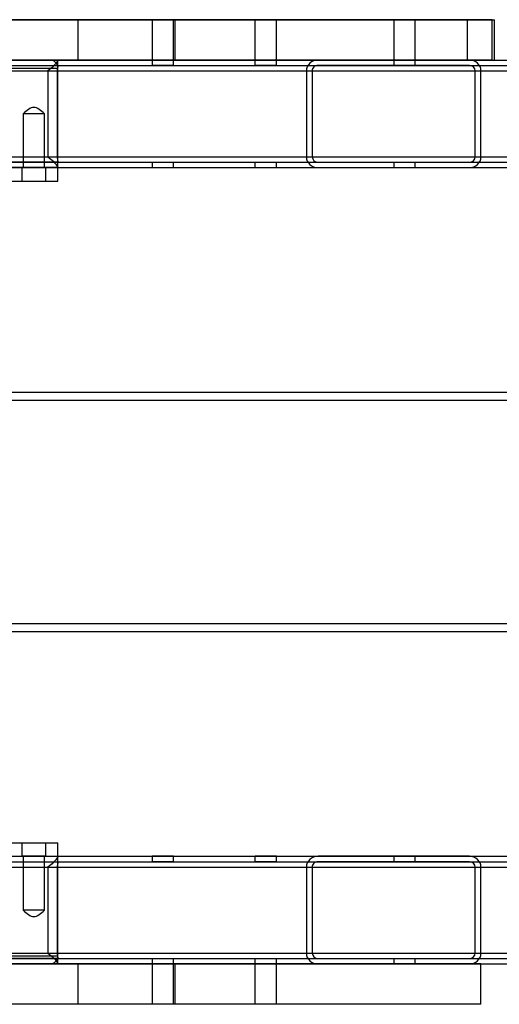
# Model space of a CAD drawing. Units: millimetres. Extents: x 17813 to 23211, y 46105 to 48505.
# Drawn here: x 20547 to 20725, y 47122 to 47488 of the extents above; entities that cross this region are included whole.
import ezdxf

# ---------------------------------------------------------------- set-up
doc = ezdxf.new("R2010")
doc.units = ezdxf.units.MM
doc.header["$LTSCALE"] = 200

msp = doc.modelspace()

# ---------------------------------------------------------------- linework, layer by layer
at = {"color": 7, "linetype": 'Continuous', "lineweight": 25}
for p, q in [((20310.66, 47487.62), (20713.28, 47487.62)), ((20568.42, 47487.62), (20455.51, 47487.62)), ((20604.61, 47487.62), (20568.42, 47487.62)), ((20568.42, 47472.62), (20568.42, 47487.62)), ((20595.94, 47487.62), (20595.94, 47472.62)), ((20603.94, 47487.62), (20595.99, 47487.62)), ((20603.94, 47472.62), (20603.94, 47487.62)), ((20722.52, 47487.62), (20604.61, 47487.62)), ((20604.61, 47472.62), (20604.61, 47487.62)), ((20634.21, 47487.62), (20634.21, 47472.62)), ((20642.21, 47487.62), (20634.26, 47487.62)), ((20642.21, 47472.62), (20642.21, 47487.62)), ((20685.87, 47487.62), (20685.87, 47472.62)), ((20693.87, 47487.62), (20685.92, 47487.62)), ((20693.87, 47472.62), (20693.87, 47487.62)), ((20713.28, 47487.62), (20723.28, 47487.62)), ((20713.28, 47472.62), (20713.28, 47487.62)), ((20722.52, 47472.62), (20722.52, 47487.62)), ((20723.28, 47472.62), (20723.28, 47487.62)), ((20310.66, 47472.62), (20713.28, 47472.62)), ((20568.42, 47472.62), (20455.51, 47472.62)), ((20465.97, 47472.62), (20557.96, 47472.62)), ((20524.06, 47472.62), (21003.23, 47472.62)), ((20524.06, 47472.62), (20560.96, 47472.62)), ((20524.06, 47472.62), (20657.69, 47472.62)), ((20524.06, 47470.62), (21003.23, 47470.62)), ((20524.06, 47470.62), (20560.96, 47470.62)), ((20524.06, 47470.62), (20657.69, 47470.62)), ((20560.96, 47472.62), (21051.27, 47472.62)), ((20560.96, 47472.62), (20713.97, 47472.62)), ((20560.96, 47470.62), (21051.27, 47470.62)), ((20560.96, 47470.62), (20713.97, 47470.62)), ((20560.97, 47470.56), (20560.97, 47472.57)), ((20560.97, 47470.56), (20560.97, 47472.57)), ((20604.61, 47472.62), (20568.42, 47472.62)), ((20595.94, 47472.62), (20595.94, 47470.62)), ((20603.94, 47472.62), (20595.98, 47472.62)), ((20603.94, 47470.62), (20595.98, 47470.62)), ((20603.94, 47472.62), (20595.99, 47472.62)), ((20603.94, 47470.62), (20603.94, 47472.62)), ((20722.52, 47472.62), (20604.61, 47472.62)), ((20634.2, 47472.62), (20634.2, 47470.62)), ((20642.2, 47472.62), (20634.25, 47472.62)), ((20642.2, 47470.62), (20634.25, 47470.62)), ((20642.21, 47472.62), (20634.26, 47472.62)), ((20642.2, 47470.62), (20642.2, 47472.62)), ((20713.97, 47472.62), (20657.69, 47472.62)), ((20713.97, 47470.62), (20657.69, 47470.62)), ((20685.87, 47472.62), (20685.87, 47470.62)), ((20693.87, 47472.62), (20685.91, 47472.62)), ((20693.87, 47470.62), (20685.91, 47470.62)), ((20693.87, 47472.62), (20685.92, 47472.62)), ((20693.87, 47470.62), (20693.87, 47472.62)), ((20713.28, 47472.62), (20723.28, 47472.62)), ((20462.97, 47469.62), (20560.97, 47469.62)), ((20520.08, 47468.62), (20999.54, 47468.62)), ((20520.08, 47468.62), (20653.36, 47468.62)), ((20522.09, 47468.62), (21001.38, 47468.62)), ((20522.09, 47468.62), (20655.52, 47468.62)), ((20557.24, 47468.62), (21054.97, 47468.62)), ((20557.24, 47468.62), (20557.24, 47436.62)), ((20557.24, 47468.62), (20718.3, 47468.62)), ((20560.69, 47468.62), (21053.12, 47468.62)), ((20560.69, 47468.62), (20560.69, 47436.62)), ((20560.69, 47468.62), (20716.14, 47468.62)), ((20560.97, 47432.62), (20560.97, 47469.62)), ((20653.36, 47468.62), (20653.36, 47436.62)), ((20655.52, 47468.62), (20655.52, 47436.62)), ((20716.14, 47436.62), (20716.14, 47468.62)), ((20718.3, 47436.62), (20718.3, 47468.62)), ((20547.97, 47452.62), (20547.97, 47432.62)), ((20555.97, 47452.62), (20547.97, 47452.62)), ((20555.97, 47432.62), (20555.97, 47452.62)), ((20520.08, 47436.62), (20999.54, 47436.62)), ((20520.08, 47436.62), (20653.36, 47436.62)), ((20522.09, 47436.62), (21001.38, 47436.62)), ((20522.09, 47436.62), (20655.52, 47436.62)), ((20524.06, 47434.62), (21003.23, 47434.62)), ((20560.96, 47434.62), (20524.06, 47434.62)), ((20524.06, 47434.62), (20657.69, 47434.62)), ((20557.24, 47436.62), (21054.97, 47436.62)), ((20557.24, 47436.62), (20718.3, 47436.62)), ((20560.69, 47436.62), (21053.12, 47436.62)), ((20560.69, 47436.62), (20716.14, 47436.62)), ((20560.96, 47434.62), (21051.27, 47434.62)), ((20560.96, 47434.62), (20713.97, 47434.62)), ((20560.97, 47432.66), (20560.97, 47434.71)), ((20560.97, 47432.66), (20560.97, 47434.66)), ((20595.94, 47434.62), (20595.94, 47432.62)), ((20595.94, 47434.62), (20603.89, 47434.62)), ((20603.94, 47432.62), (20603.94, 47434.62)), ((20634.2, 47434.62), (20634.2, 47432.62)), ((20634.2, 47434.62), (20642.16, 47434.62)), ((20642.2, 47432.62), (20642.2, 47434.62)), ((20657.69, 47434.62), (20713.97, 47434.62)), ((20685.87, 47434.62), (20685.87, 47432.62)), ((20685.87, 47434.62), (20693.82, 47434.62)), ((20693.87, 47432.62), (20693.87, 47434.62)), ((20462.97, 47432.62), (20560.97, 47432.62)), ((20524.06, 47432.62), (21003.23, 47432.62)), ((20560.96, 47432.62), (20524.06, 47432.62)), ((20524.06, 47432.62), (20657.69, 47432.62)), ((20547.47, 47432.62), (20547.47, 47427.62)), ((20547.48, 47432.62), (20556.46, 47432.62)), ((20555.97, 47432.62), (20547.97, 47432.62)), ((20556.47, 47427.62), (20556.47, 47432.62)), ((20560.96, 47432.62), (21051.27, 47432.62)), ((20560.96, 47432.62), (20713.97, 47432.62)), ((20560.97, 47427.62), (20560.97, 47432.62)), ((20595.94, 47432.62), (20603.89, 47432.62)), ((20634.2, 47432.62), (20642.16, 47432.62)), ((20657.69, 47432.62), (20713.97, 47432.62)), ((20685.87, 47432.62), (20693.82, 47432.62)), ((20462.97, 47427.62), (20560.97, 47427.62)), ((20547.48, 47427.62), (20556.46, 47427.62)), ((21410.01, 47349.07), (19613.92, 47349.07)), ((21410.01, 47346.07), (19613.92, 47346.07)), ((19613.92, 47263.17), (21410.01, 47263.17)), ((19613.92, 47260.17), (21410.01, 47260.17)), ((20462.97, 47181.62), (20560.96, 47181.62)), ((20547.47, 47181.62), (20547.47, 47176.62)), ((20547.47, 47181.62), (20556.47, 47181.62)), ((20556.47, 47176.62), (20556.47, 47181.62)), ((20560.97, 47176.62), (20560.97, 47181.62)), ((20462.97, 47176.62), (20560.97, 47176.62)), ((20524.06, 47176.62), (21003.23, 47176.62)), ((20524.06, 47176.62), (20560.96, 47176.62)), ((20524.06, 47176.62), (20657.69, 47176.62)), ((20524.06, 47174.62), (21003.23, 47174.62)), ((20524.06, 47174.62), (20560.96, 47174.62)), ((20524.06, 47174.62), (20657.69, 47174.62)), ((20556.47, 47176.62), (20547.47, 47176.62)), ((20547.97, 47176.62), (20547.97, 47156.62)), ((20555.97, 47176.62), (20547.97, 47176.62)), ((20555.97, 47156.62), (20555.97, 47176.62)), ((20560.96, 47176.62), (21051.27, 47176.62)), ((20560.96, 47176.62), (20713.97, 47176.62)), ((20560.96, 47174.62), (21051.27, 47174.62)), ((20560.96, 47174.62), (20713.97, 47174.62)), ((20560.97, 47139.62), (20560.97, 47176.62)), ((20560.97, 47174.56), (20560.97, 47176.57)), ((20560.97, 47174.56), (20560.97, 47176.57)), ((20595.94, 47176.62), (20595.94, 47174.62)), ((20603.94, 47176.62), (20595.98, 47176.62)), ((20603.94, 47174.62), (20595.98, 47174.62)), ((20603.94, 47174.62), (20603.94, 47176.62)), ((20634.2, 47176.62), (20634.2, 47174.62)), ((20642.2, 47176.62), (20634.25, 47176.62)), ((20642.2, 47174.62), (20634.25, 47174.62)), ((20642.2, 47174.62), (20642.2, 47176.62)), ((20713.97, 47176.62), (20657.69, 47176.62)), ((20713.97, 47174.62), (20657.69, 47174.62)), ((20685.87, 47176.62), (20685.87, 47174.62)), ((20693.87, 47176.62), (20685.91, 47176.62)), ((20693.87, 47174.62), (20685.91, 47174.62)), ((20693.87, 47174.62), (20693.87, 47176.62)), ((20520.08, 47172.62), (20999.54, 47172.62)), ((20520.08, 47172.62), (20653.36, 47172.62)), ((20522.09, 47172.62), (21001.38, 47172.62)), ((20522.09, 47172.62), (20655.52, 47172.62)), ((20557.24, 47172.62), (21054.97, 47172.62)), ((20557.24, 47172.62), (20557.24, 47140.62)), ((20557.24, 47172.62), (20718.3, 47172.62)), ((20560.69, 47172.62), (21053.12, 47172.62)), ((20560.69, 47172.62), (20560.69, 47140.62)), ((20560.69, 47172.62), (20716.14, 47172.62)), ((20653.36, 47172.62), (20653.36, 47140.62)), ((20655.52, 47172.62), (20655.52, 47140.62)), ((20716.14, 47140.62), (20716.14, 47172.62)), ((20718.3, 47140.62), (20718.3, 47172.62)), ((20555.97, 47156.62), (20547.97, 47156.62)), ((20462.97, 47139.62), (20560.97, 47139.62)), ((20520.08, 47140.62), (20999.54, 47140.62)), ((20520.08, 47140.62), (20653.36, 47140.62)), ((20522.09, 47140.62), (21001.38, 47140.62)), ((20522.09, 47140.62), (20655.52, 47140.62)), ((20524.06, 47138.62), (21003.23, 47138.62)), ((20560.96, 47138.62), (20524.06, 47138.62)), ((20524.06, 47138.62), (20657.69, 47138.62)), ((20557.24, 47140.62), (21054.97, 47140.62)), ((20557.24, 47140.62), (20718.3, 47140.62)), ((20560.69, 47140.62), (21053.12, 47140.62)), ((20560.69, 47140.62), (20716.14, 47140.62)), ((20560.96, 47138.62), (21051.27, 47138.62)), ((20560.96, 47138.62), (20713.97, 47138.62)), ((20560.97, 47136.66), (20560.97, 47138.71)), ((20560.97, 47136.66), (20560.97, 47138.66)), ((20595.94, 47138.62), (20595.94, 47136.62)), ((20595.94, 47138.62), (20603.89, 47138.62)), ((20603.94, 47136.62), (20603.94, 47138.62)), ((20634.2, 47138.62), (20634.2, 47136.62)), ((20634.2, 47138.62), (20642.16, 47138.62)), ((20642.2, 47136.62), (20642.2, 47138.62)), ((20657.69, 47138.62), (20713.97, 47138.62)), ((20685.87, 47138.62), (20685.87, 47136.62)), ((20685.87, 47138.62), (20693.82, 47138.62)), ((20693.87, 47136.62), (20693.87, 47138.62)), ((20718.3, 47136.62), (20305.63, 47136.62)), ((20568.42, 47136.62), (20455.51, 47136.62)), ((20465.97, 47136.62), (20557.96, 47136.62)), ((20524.06, 47136.62), (21003.23, 47136.62)), ((20524.06, 47136.62), (20560.96, 47136.62)), ((20524.06, 47136.62), (20657.69, 47136.62)), ((20560.96, 47136.62), (21051.27, 47136.62)), ((20560.96, 47136.62), (20713.97, 47136.62)), ((20604.61, 47136.62), (20568.42, 47136.62)), ((20568.42, 47121.62), (20568.42, 47136.62)), ((20595.94, 47136.62), (20595.94, 47121.62)), ((20595.94, 47136.62), (20603.89, 47136.62)), ((20603.94, 47136.62), (20595.99, 47136.62)), ((20603.94, 47121.62), (20603.94, 47136.62)), ((20604.61, 47121.62), (20604.61, 47136.62)), ((20718.3, 47136.62), (20604.61, 47136.62)), ((20634.2, 47136.62), (20642.16, 47136.62)), ((20634.21, 47136.62), (20634.21, 47121.62)), ((20642.21, 47136.62), (20634.26, 47136.62)), ((20642.21, 47121.62), (20642.21, 47136.62)), ((20657.69, 47136.62), (20713.97, 47136.62)), ((20685.87, 47136.62), (20693.82, 47136.62)), ((20718.3, 47121.62), (20718.3, 47136.62)), ((20718.3, 47121.62), (20305.63, 47121.62)), ((20568.42, 47121.62), (20455.51, 47121.62)), ((20604.61, 47121.62), (20568.42, 47121.62)), ((20603.94, 47121.62), (20595.99, 47121.62)), ((20718.3, 47121.62), (20604.61, 47121.62)), ((20642.21, 47121.62), (20634.26, 47121.62))]:
    msp.add_line(p, q, dxfattribs=at)
for centre, start, end in [((20557.97, 47469.62), 0, 90), ((20557.97, 47139.62), 270, 0)]:
    msp.add_arc(centre, 3, start, end, dxfattribs=at)
for centre, major_axis, start_param, end_param in [((20657.69, 47468.62), (4.33, 0), 1.570796, 3.141593), ((20657.69, 47468.62), (2.16, 0), 1.570796, 3.141593), ((20713.97, 47468.62), (4.33, 0), 0, 1.570796), ((20713.97, 47468.62), (2.16, 0), 0, 1.570796), ((20657.69, 47436.62), (4.33, 0), 3.141593, 4.712389), ((20657.69, 47436.62), (2.16, 0), 3.141593, 4.712389), ((20713.97, 47436.62), (2.16, 0), 4.712389, 6.283185), ((20713.97, 47436.62), (4.33, 0), 4.712389, 6.283185), ((20657.69, 47172.62), (4.33, 0), 1.570796, 3.141593), ((20657.69, 47172.62), (2.16, 0), 1.570796, 3.141593), ((20713.97, 47172.62), (4.33, 0), 0, 1.570796), ((20713.97, 47172.62), (2.16, 0), 0, 1.570796), ((20657.69, 47140.62), (4.33, 0), 3.141593, 4.712389), ((20657.69, 47140.62), (2.16, 0), 3.141593, 4.712389), ((20713.97, 47140.62), (2.16, 0), 4.712389, 6.283185), ((20713.97, 47140.62), (4.33, 0), 4.712389, 6.283185)]:
    msp.add_ellipse(centre, major_axis=major_axis, ratio=0.92388, start_param=start_param, end_param=end_param, dxfattribs=at)
for points, knots in [([(20560.96, 47472.62), (20560.95, 47472.56), (20560.92, 47472.44), (20560.39, 47471.6), (20559.29, 47470.32), (20558.01, 47469.19), (20557.24, 47468.62), (20557.24, 47468.62)], [0, 0, 0, 0, 0.1968436, 0.3972386, 0.6951232, 0.9978279, 1, 1, 1, 1]), ([(20560.96, 47472.62), (20560.95, 47472.56), (20560.92, 47472.44), (20560.39, 47471.6), (20559.29, 47470.32), (20558.01, 47469.19), (20557.24, 47468.62), (20557.24, 47468.62)], [0, 0, 0, 0, 0.1968436, 0.3972386, 0.6951232, 0.9978279, 1, 1, 1, 1]), ([(20560.96, 47470.62), (20560.96, 47470.59), (20560.97, 47470.52), (20560.89, 47470.17), (20560.8, 47469.74), (20560.75, 47469.44), (20560.71, 47469.11), (20560.7, 47468.86), (20560.69, 47468.68), (20560.69, 47468.62)], [0, 0, 0, 0, 0.307609, 0.622788, 0.741751, 0.86779, 0.918436, 0.969609, 1, 1, 1, 1]), ([(20560.96, 47470.62), (20560.96, 47470.59), (20560.97, 47470.52), (20560.89, 47470.17), (20560.8, 47469.74), (20560.75, 47469.44), (20560.71, 47469.11), (20560.7, 47468.86), (20560.69, 47468.68), (20560.69, 47468.62)], [0, 0, 0, 0, 0.307609, 0.622788, 0.741751, 0.86779, 0.918436, 0.969609, 1, 1, 1, 1]), ([(20557.24, 47436.62), (20557.24, 47436.61), (20557.99, 47436.05), (20559.28, 47434.92), (20560.39, 47433.64), (20560.92, 47432.8), (20560.95, 47432.68), (20560.96, 47432.62)], [0, 0, 0, 0, 0.002172, 0.300258, 0.602762, 0.799929, 1, 1, 1, 1]), ([(20557.24, 47436.62), (20557.24, 47436.61), (20557.99, 47436.05), (20559.28, 47434.92), (20560.39, 47433.64), (20560.92, 47432.8), (20560.95, 47432.68), (20560.96, 47432.62)], [0, 0, 0, 0, 0.002172, 0.300258, 0.602762, 0.799929, 1, 1, 1, 1]), ([(20560.69, 47436.62), (20560.69, 47436.54), (20560.7, 47436.37), (20560.72, 47436.08), (20560.78, 47435.56), (20560.94, 47434.84), (20560.95, 47434.71), (20560.96, 47434.62)], [0, 0, 0, 0, 0.034909, 0.078694, 0.158723, 0.411889, 1, 1, 1, 1]), ([(20560.69, 47436.62), (20560.69, 47436.54), (20560.7, 47436.37), (20560.72, 47436.08), (20560.78, 47435.56), (20560.88, 47435.09), (20560.97, 47434.7), (20560.96, 47434.64), (20560.96, 47434.62)], [0, 0, 0, 0, 0.034855, 0.078571, 0.158475, 0.411246, 0.702248, 1, 1, 1, 1]), ([(20560.96, 47176.62), (20560.95, 47176.56), (20560.92, 47176.44), (20560.39, 47175.6), (20559.29, 47174.32), (20558.01, 47173.19), (20557.24, 47172.62), (20557.24, 47172.62)], [0, 0, 0, 0, 0.196844, 0.397239, 0.695123, 0.997828, 1, 1, 1, 1]), ([(20560.96, 47176.62), (20560.95, 47176.56), (20560.92, 47176.44), (20560.39, 47175.6), (20559.29, 47174.32), (20558.01, 47173.19), (20557.24, 47172.62), (20557.24, 47172.62)], [0, 0, 0, 0, 0.196844, 0.397239, 0.695123, 0.997828, 1, 1, 1, 1]), ([(20560.96, 47174.62), (20560.96, 47174.59), (20560.97, 47174.52), (20560.89, 47174.17), (20560.8, 47173.74), (20560.75, 47173.44), (20560.71, 47173.11), (20560.7, 47172.86), (20560.69, 47172.68), (20560.69, 47172.62)], [0, 0, 0, 0, 0.307609, 0.622788, 0.741751, 0.86779, 0.918436, 0.969609, 1, 1, 1, 1]), ([(20560.96, 47174.62), (20560.96, 47174.59), (20560.97, 47174.52), (20560.89, 47174.17), (20560.8, 47173.74), (20560.75, 47173.44), (20560.71, 47173.11), (20560.7, 47172.86), (20560.69, 47172.68), (20560.69, 47172.62)], [0, 0, 0, 0, 0.307609, 0.622788, 0.741751, 0.86779, 0.918436, 0.969609, 1, 1, 1, 1]), ([(20557.24, 47140.62), (20557.24, 47140.61), (20557.99, 47140.05), (20559.28, 47138.92), (20560.39, 47137.64), (20560.92, 47136.8), (20560.95, 47136.68), (20560.96, 47136.62)], [0, 0, 0, 0, 0.002172, 0.300258, 0.602762, 0.799929, 1, 1, 1, 1]), ([(20557.24, 47140.62), (20557.24, 47140.61), (20557.99, 47140.05), (20559.28, 47138.92), (20560.39, 47137.64), (20560.92, 47136.8), (20560.95, 47136.68), (20560.96, 47136.62)], [0, 0, 0, 0, 0.002172, 0.300258, 0.602762, 0.799929, 1, 1, 1, 1]), ([(20560.69, 47140.62), (20560.69, 47140.54), (20560.7, 47140.37), (20560.72, 47140.08), (20560.78, 47139.56), (20560.94, 47138.84), (20560.95, 47138.71), (20560.96, 47138.62)], [0, 0, 0, 0, 0.034909, 0.078694, 0.158723, 0.411889, 1, 1, 1, 1]), ([(20560.69, 47140.62), (20560.69, 47140.54), (20560.7, 47140.37), (20560.72, 47140.08), (20560.78, 47139.56), (20560.88, 47139.09), (20560.97, 47138.7), (20560.96, 47138.64), (20560.96, 47138.62)], [0, 0, 0, 0, 0.034855, 0.078571, 0.158475, 0.411246, 0.702248, 1, 1, 1, 1])]:
    msp.add_open_spline(points, degree=3, knots=knots, dxfattribs=at)
for points in [[(20555.97, 47452.62), (20554.63, 47453.82), (20551.97, 47456.22), (20549.3, 47453.82), (20547.97, 47452.62)], [(20547.97, 47156.62), (20549.3, 47155.41), (20551.97, 47153.01), (20554.63, 47155.41), (20555.97, 47156.62)]]:
    msp.add_open_spline(points, degree=3, dxfattribs=at)

doc.saveas('drawing.dxf')
